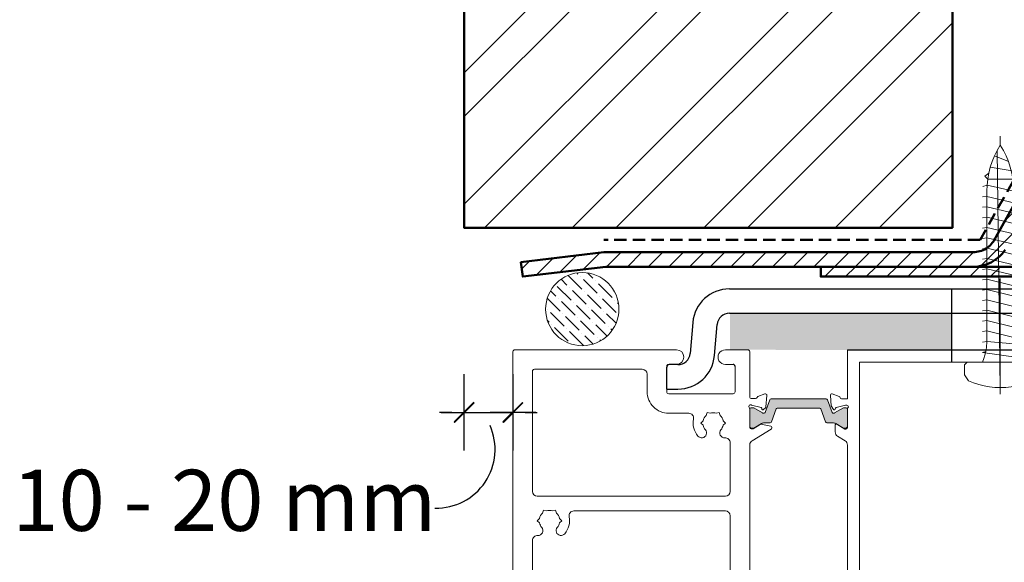
# Model space of a CAD drawing. Units: millimetres. Extents: x -6448 to 6140, y -1332 to 3751.
# Drawn here: x -6019 to -5817, y 2458 to 2569 of the extents above; entities that cross this region are included whole.
import ezdxf

# ---------------------------------------------------------------- set-up
doc = ezdxf.new("R2010")
doc.units = ezdxf.units.MM
doc.linetypes.add('HIDDEN', pattern=[1.905, 1.27, -0.635])
doc.layers.add('A-Bracket', color=7, linetype='Continuous')
for name, color, linetype, lineweight in [('A-Door', 7, 'Continuous', 5), ('A-Flashing', 3, 'HIDDEN', 50), ('A-Hatch', 250, 'Continuous', 5), ('A-Text', 7, 'Continuous', 18), ('A-Wall', 1, 'Continuous', 50)]:
    doc.layers.add(name, color=color, linetype=linetype, lineweight=lineweight)
doc.styles.add('ARIAL', font='arial.ttf')
doc.styles.add('text', font='arial.ttf', dxfattribs={"height": 12.5})
doc.dimstyles.new('Scale0005-2 mm DOT', dxfattribs={"dimscale": 5, "dimtxt": 2.5, "dimasz": 0.5, "dimexe": 5, "dimexo": 100, "dimgap": 1, "dimtad": 1, "dimdec": 0, "dimtxsty": 'ARIAL', "dimblk": 'tick', "dimblk1": 'tick', "dimblk2": 'tick', "dimcen": 2, "dimse1": 1, "dimse2": 1, "dimclrd": 250, "dimclre": 5, "dimclrt": 256, "dimaunit": 1, "dimazin": 0, "dimtfac": 1, "dimtdec": 0, "dimtix": 1, "dimtmove": 2, "dimatfit": 3, "dimldrblk": 'DOT', "dimfxl": 1, "dimlwd": -1, "dimarcsym": 0})
pattern_1 = [(45, (0, 0), (-2.1213203, 2.1213203), [])]

# ---------------------------------------------------------------- blocks, each defined once
blk = doc.blocks.new('screw-1')
for p, q in [((0, 49.65), (0, 51.51)), ((-0.63, 48.58), (-1.18, 47.47)), ((-0.63, 48.58), (0, 49.65)), ((0, 0), (-0.63, 48.58)), ((0.63, 48.58), (0, 49.65)), ((1.18, 47.47), (0.63, 48.58)), ((-1.18, 47.47), (-1.66, 46.32)), ((1.66, 46.32), (-1.18, 47.47)), ((1.66, 46.32), (1.18, 47.47)), ((-2.05, 45.14), (-2.35, 43.93)), ((-1.66, 46.32), (-2.05, 45.14)), ((2.87, 44.35), (-2.05, 45.14)), ((2.05, 45.14), (1.66, 46.32)), ((2.35, 43.93), (2.05, 45.14)), ((-3.17, 43.29), (-2.35, 43.93)), ((-2.57, 42.7), (-3.17, 43.29)), ((-2.57, 42.7), (-2.7, 41.47)), ((-2.35, 43.93), (-2.57, 42.7)), ((2.57, 42.7), (-2.57, 42.7)), ((2.57, 42.7), (2.35, 43.93)), ((2.7, 41.47), (2.57, 42.7)), ((3.4, 42.23), (2.57, 42.7)), ((-2.7, 41.47), (-3.55, 41.17)), ((-2.7, 41.47), (-2.75, 40.22)), ((2.75, 40.22), (-2.7, 41.47)), ((2.75, 40.22), (2.7, 41.47)), ((-3.66, 39.04), (-2.75, 39.17)), ((-2.75, 39.17), (-2.75, 40.22)), ((-2.75, 39.17), (2.75, 37.85)), ((-2.75, 37.05), (-2.75, 39.17)), ((3.64, 40.1), (2.75, 40.22)), ((2.75, 37.85), (2.75, 40.22)), ((-3.66, 36.92), (-2.75, 37.05)), ((-2.75, 37.05), (2.75, 35.73)), ((-2.75, 34.93), (-2.75, 37.05)), ((2.75, 37.85), (3.66, 37.98)), ((2.75, 35.73), (2.75, 37.85)), ((-3.66, 34.8), (-2.75, 34.93)), ((-2.75, 34.93), (2.75, 33.61)), ((-2.75, 32.81), (-2.75, 34.93)), ((2.75, 35.73), (3.66, 35.86)), ((2.75, 33.61), (2.75, 35.73)), ((-3.66, 32.68), (-2.75, 32.81)), ((-2.75, 32.81), (2.75, 31.48)), ((-2.75, 30.69), (-2.75, 32.81)), ((2.75, 33.61), (3.66, 33.74)), ((2.75, 31.48), (2.75, 33.61)), ((-3.66, 30.55), (-2.75, 30.69)), ((-2.75, 30.69), (2.75, 29.36)), ((-2.75, 28.56), (-2.75, 30.69)), ((2.75, 31.48), (3.66, 31.62)), ((2.75, 29.36), (2.75, 31.48)), ((-3.66, 28.43), (-2.75, 28.56)), ((-2.75, 28.56), (2.75, 27.24)), ((-2.75, 26.44), (-2.75, 28.56)), ((2.75, 29.36), (3.66, 29.49)), ((2.75, 27.24), (2.75, 29.36)), ((-3.66, 26.31), (-2.75, 26.44)), ((-2.75, 26.44), (2.75, 25.12)), ((-2.75, 24.32), (-2.75, 26.44)), ((2.75, 27.24), (3.66, 27.37)), ((2.75, 25.12), (2.75, 27.24)), ((-3.66, 24.19), (-2.75, 24.32)), ((-2.75, 24.32), (2.75, 23)), ((-2.75, 22.2), (-2.75, 24.32)), ((2.75, 25.12), (3.66, 25.25)), ((2.75, 23), (2.75, 25.12)), ((-3.66, 22.07), (-2.75, 22.2)), ((-2.75, 22.2), (2.75, 20.87)), ((-2.75, 20.08), (-2.75, 22.2)), ((0, 20.23), (0, 22.31)), ((2.75, 23), (3.66, 23.13)), ((2.75, 20.87), (2.75, 23)), ((0, 15.23), (0, 20.23)), ((2.75, 20.87), (3.66, 21)), ((2.75, 18.75), (2.75, 20.87)), ((-3.66, 19.94), (-2.75, 20.08)), ((-2.75, 20.08), (2.75, 18.75)), ((-2.75, 17.95), (-2.75, 20.08)), ((2.75, 18.75), (3.66, 18.88)), ((2.75, 16.63), (2.75, 18.75)), ((-3.66, 17.82), (-2.75, 17.95)), ((-2.75, 17.95), (2.75, 16.63)), ((-2.75, 15.83), (-2.75, 17.95)), ((2.75, 16.63), (3.66, 16.76)), ((2.75, 14.51), (2.75, 16.63)), ((-3.66, 15.7), (-2.75, 15.83)), ((-2.75, 15.83), (2.75, 14.51)), ((-2.75, 13.71), (-2.75, 15.83)), ((0, 7.7), (0, 15.23)), ((2.75, 14.51), (3.66, 14.64)), ((2.75, 12.38), (2.75, 14.51)), ((-3.66, 13.58), (-2.75, 13.71)), ((-2.75, 13.71), (2.75, 12.38)), ((-2.75, 11.59), (-2.75, 13.71)), ((2.75, 12.38), (3.66, 12.52)), ((2.75, 10.26), (2.75, 12.38)), ((-3.66, 11.46), (-2.75, 11.59)), ((-2.75, 9.46), (-2.75, 11.59)), ((-2.75, 11.59), (2.75, 10.26)), ((2.75, 10.26), (3.66, 10.39)), ((2.75, 10.26), (2.77, 8.95)), ((-3.66, 9.33), (-2.75, 9.46)), ((-2.98, 7.42), (-2.85, 8.18)), ((-2.85, 8.18), (-2.75, 9.46)), ((-2.75, 9.46), (2.77, 8.95)), ((2.77, 8.95), (2.85, 8.18)), ((2.77, 8.95), (3.66, 8.27)), ((3.66, 8.27), (2.85, 8.18)), ((2.85, 8.18), (2.98, 7.42)), ((-2.98, 7.42), (-3.66, 7.21)), ((-3.66, 7.21), (3.66, 6.15)), ((-3.38, 5.93), (-3.15, 6.66)), ((-3.15, 6.66), (-2.98, 7.42)), ((0, 2.48), (0, 7.7)), ((2.98, 7.42), (3.15, 6.66)), ((3.15, 6.66), (3.66, 6.15)), ((3.66, 6.15), (3.66, 5.2)), ((-6.78, 5.2), (-7.32, 4.66)), ((-7.32, 2.6), (-7.32, 4.66)), ((-3.66, 5.2), (-6.78, 5.2)), ((-3.66, 5.2), (-3.38, 5.93)), ((3.66, 5.2), (-3.66, 5.2)), ((6.78, 5.2), (3.66, 5.2)), ((7.32, 4.66), (6.78, 5.2)), ((7.32, 2.6), (7.32, 4.66)), ((-7.32, 2.6), (-6.51, 1.36)), ((6.51, 1.36), (7.32, 2.6)), ((-6.51, 1.36), (-5.47, 0.95)), ((-5.47, 0.95), (-4.41, 0.61)), ((-4.41, 0.61), (-3.32, 0.34)), ((-3.32, 0.34), (-2.23, 0.15)), ((-2.23, 0.15), (-1.12, 0.04)), ((-1.12, 0.04), (0, 0)), ((0, 0), (1.12, 0.04)), ((0, -1.38), (0, 0)), ((1.12, 0.04), (2.23, 0.15)), ((2.23, 0.15), (3.32, 0.34)), ((3.32, 0.34), (4.41, 0.61)), ((4.41, 0.61), (5.47, 0.95)), ((5.47, 0.95), (6.51, 1.36))]:
    blk.add_line(p, q)
blk = doc.blocks.new('ASSY_head-bracket')
h = blk.add_hatch(color=250)
h.dxf.hatch_style = 1
h.paths.add_polyline_path([(-80.53, 5.93), (-35.05, 5.93), (-35.05, -1.57), (-56.35, -1.57), (-76.75, -1.54), (-80.53, -1.54)])
h.paths.add_polyline_path([(-15.05, 5.93), (6.95, 5.93), (6.95, -1.57), (-15.05, -1.57)])
h.paths.add_polyline_path([(26.95, 5.93), (36.45, 5.93), (36.45, -1.57), (26.95, -1.57)])
for p, q in [((-25.2, -6.82), (-25.2, 13)), ((16.8, -6.82), (16.8, 13)), ((-80.68, 10.93), (36.3, 10.93)), ((-35.2, 10.93), (-35.2, -4.07)), ((-15.2, 10.93), (-15.2, -4.07)), ((6.8, 10.93), (6.8, -4.07)), ((26.8, 10.93), (26.8, -4.07)), ((36.3, 5.93), (36.3, 10.93)), ((-88.15, 4.08), (-88.71, -2.29)), ((-80.68, 5.93), (36.3, 5.93)), ((-80.68, 5.93), (36.3, 5.93)), ((-83.73, -2.73), (-83.17, 3.65)), ((-93.5, -9.57), (-93.5, -5.07)), ((-91.2, -4.57), (-93, -4.57)), ((-93.5, -9.57), (-91.2, -9.57))]:
    blk.add_line(p, q)
for centre, radius, start, end in [((-80.68, 3.43), 7.5, 90.0001, 175), ((-80.68, 3.43), 2.5, 89.9997, 175), ((-80.68, 3.43), 2.5, 89.9997, 175), ((-91.2, -2.07), 2.5, 270.0002, 354.9998), ((-91.2, -2.07), 7.5, 270, 355), ((-93, -5.07), 0.5, 89.9971, 180.0029)]:
    blk.add_arc(centre, radius, start, end)
blk = doc.blocks.new('ASSY_0315-205-head')
at = {"layer": 'A-Hatch'}
h = blk.add_hatch(color=256, dxfattribs=at)
h.dxf.hatch_style = 1
edge = h.paths.add_edge_path()
edge.add_line((-59.65, -14.41), (-60.58, -11.84))
edge.add_arc((-60.86, -11.95), 0.3, 19.8994, 90.0003)
edge.add_line((-60.86, -11.65), (-72.14, -11.65))
edge.add_arc((-72.14, -11.95), 0.3, 89.9997, 160.1006)
edge.add_line((-72.42, -11.84), (-73.35, -14.41))
edge.add_arc((-73.54, -14.35), 0.2, 269.9998, 340.0988, ccw=False)
edge.add_line((-73.54, -14.55), (-73.78, -14.55))
edge.add_arc((-73.78, -14.35), 0.2, 239.9929, 270.0093, ccw=False)
edge.add_line((-73.88, -14.52), (-75.69, -13.47))
edge.add_arc((-75.79, -13.65), 0.2, 60.0086, 89.9947)
edge.add_line((-75.79, -13.45), (-76.1, -13.45))
edge.add_arc((-76.1, -13.85), 0.4, 89.9989, 180.0011)
edge.add_line((-76.5, -13.85), (-76.5, -17.25))
edge.add_arc((-76.1, -17.25), 0.4, 179.9989, 270.0011)
edge.add_line((-76.1, -17.65), (-75.79, -17.65))
edge.add_arc((-75.79, -17.45), 0.2, 269.9896, 300.0071)
edge.add_line((-75.69, -17.62), (-74.11, -16.71))
edge.add_arc((-73.51, -17.75), 1.2, 89.9999, 119.9998, ccw=False)
edge.add_line((-73.51, -16.55), (-72.31, -16.55))
edge.add_arc((-72.31, -16.25), 0.3, 269.9997, 340.1006)
edge.add_line((-72.03, -16.35), (-71.07, -13.68))
edge.add_arc((-70.88, -13.75), 0.2, 89.9998, 160.0988, ccw=False)
edge.add_line((-70.88, -13.55), (-62.12, -13.55))
edge.add_arc((-62.12, -13.75), 0.2, 19.9012, 90.0002, ccw=False)
edge.add_line((-61.93, -13.68), (-60.97, -16.35))
edge.add_arc((-60.69, -16.25), 0.3, 199.8994, 270.0003)
edge.add_line((-60.69, -16.55), (-59.49, -16.55))
edge.add_arc((-59.49, -17.75), 1.2, 60.0002, 90.0001, ccw=False)
edge.add_line((-58.89, -16.71), (-57.31, -17.62))
edge.add_arc((-57.21, -17.45), 0.2, 239.9929, 270.0104)
edge.add_line((-57.21, -17.65), (-56.9, -17.65))
edge.add_arc((-56.9, -17.25), 0.4, 269.9989, 360.0011)
edge.add_line((-56.5, -17.25), (-56.5, -13.85))
edge.add_arc((-56.9, -13.85), 0.4, 359.9989, 450.0011)
edge.add_line((-56.9, -13.45), (-57.21, -13.45))
edge.add_arc((-57.21, -13.65), 0.2, 90.0053, 119.9914)
edge.add_line((-57.31, -13.47), (-59.12, -14.52))
edge.add_arc((-59.22, -14.35), 0.2, 269.9896, 300.0071, ccw=False)
edge.add_line((-59.22, -14.55), (-59.46, -14.55))
edge.add_arc((-59.46, -14.35), 0.2, 199.9012, 270.0002, ccw=False)
for p, q in [((-125, -1.94), (-125, -96.14)), ((-91.5, -1.54), (-124.6, -1.54)), ((-76.9, -1.54), (-81.5, -1.54)), ((-76.5, -11.31), (-76.5, -1.94)), ((-56.5, -1.57), (-56.5, -11.57)), ((56.5, -1.57), (-56.5, -1.57)), ((-121, -5.94), (-121, -30.54)), ((-98.5, -5.54), (-120.6, -5.54)), ((-93.5, -10.14), (-93.5, -4.94)), ((-93.1, -4.54), (-91.5, -4.54)), ((-81.5, -4.54), (-79.9, -4.54)), ((-79.5, -4.94), (-79.5, -10.14)), ((-54, -4.07), (54, -4.07)), ((-54, -77.57), (-54, -4.07)), ((-97.5, -10.14), (-97.5, -6.54)), ((-79.9, -10.54), (-93.1, -10.54)), ((-76.21, -11.54), (-75.31, -11.54)), ((-74.82, -11.08), (-73.41, -10.56)), ((-72.42, -11.8), (-73.35, -14.37)), ((-73.01, -10.87), (-73.21, -13.22)), ((-60.86, -11.6), (-72.14, -11.6)), ((-59.65, -14.37), (-60.58, -11.8)), ((-60, -10.89), (-59.81, -13.01)), ((-58.2, -11.09), (-59.6, -10.58)), ((-56.5, -11.57), (-57.72, -11.57)), ((-76.5, -17.51), (-76.5, -13.59)), ((-76.5, -13.8), (-76.5, -17.2)), ((-76.25, -12.84), (-76.41, -12.84)), ((-74.18, -13.39), (-76.17, -12.85)), ((-75.79, -13.4), (-76.1, -13.4)), ((-73.88, -14.47), (-75.69, -13.42)), ((-74, -13.7), (-74.04, -13.52)), ((-73.3, -13.41), (-73.68, -13.79)), ((-72.03, -16.3), (-71.07, -13.63)), ((-70.88, -13.5), (-62.12, -13.5)), ((-61.93, -13.63), (-60.97, -16.3)), ((-59.81, -13.01), (-59.37, -13.77)), ((-57.31, -13.42), (-59.12, -14.47)), ((-59.01, -13.72), (-58.95, -13.52)), ((-58.81, -13.38), (-56.92, -12.87)), ((-56.9, -13.4), (-57.21, -13.4)), ((-56.92, -12.87), (-56.6, -12.87)), ((-56.5, -13.62), (-56.5, -17.47)), ((-56.5, -17.2), (-56.5, -13.8)), ((-89, -14.54), (-93.1, -14.54)), ((-86.5, -16.54), (-86.05, -16.09)), ((-85.42, -14.99), (-85.25, -14.38)), ((-84.64, -14.54), (-85.25, -14.38)), ((-83.36, -14.54), (-82.75, -14.38)), ((-82.75, -14.38), (-82.58, -14.99)), ((-81.95, -16.09), (-81.5, -16.54)), ((-73.54, -14.5), (-73.78, -14.5)), ((-59.22, -14.5), (-59.46, -14.5)), ((-86.05, -16.99), (-86.5, -16.54)), ((-81.5, -16.54), (-81.95, -16.99)), ((-76.21, -17.74), (-75.99, -17.74)), ((-76.1, -17.6), (-75.79, -17.6)), ((-72.1, -17.79), (-76.03, -20.19)), ((-75.83, -17.7), (-74.37, -16.81)), ((-75.69, -17.57), (-74.11, -16.66)), ((-74.23, -16.78), (-72.17, -17.2)), ((-73.51, -16.5), (-72.31, -16.5)), ((-72.01, -17.4), (-72.01, -17.62)), ((-60.69, -16.5), (-59.49, -16.5)), ((-59, -16.94), (-59, -18.37)), ((-58.89, -16.66), (-57.31, -17.57)), ((-57.06, -17.77), (-58.7, -16.77)), ((-57.21, -17.6), (-56.9, -17.6)), ((-56.8, -17.77), (-57.06, -17.77)), ((-58.53, -19.23), (-56.99, -20.16)), ((-80.5, -30.54), (-80.5, -20.56)), ((-76.5, -77.16), (-76.5, -20.93)), ((-56.52, -21.07), (-56.5, -21.07)), ((-56.5, -21.07), (-56.5, -77.07)), ((-120, -31.54), (-81.5, -31.54)), ((-120, -36.54), (-119.55, -36.09)), ((-118.92, -34.99), (-118.75, -34.38)), ((-118.14, -34.54), (-118.75, -34.38)), ((-116.86, -34.54), (-116.25, -34.38)), ((-116.25, -34.38), (-116.08, -34.99)), ((-115.45, -36.09), (-115, -36.54)), ((-112.5, -34.54), (-81.5, -34.54)), ((-80.5, -35.54), (-80.5, -84.33)), ((-119.55, -36.99), (-120, -36.54)), ((-115, -36.54), (-115.45, -36.99)), ((-121, -96.14), (-121, -40.56))]:
    blk.add_line(p, q)
for centre, radius, start, end in [((-124.6, -1.94), 0.4, 89.998, 180.001), ((-91.5, -3.04), 1.5, 270, 90), ((-81.5, -3.04), 1.5, 89.9997, 270.0003), ((-76.9, -1.94), 0.4, 359.9999, 90.0011), ((-120.6, -5.94), 0.4, 89.998, 180.0031), ((-98.5, -6.54), 1, 0.0007, 89.9993), ((-93.1, -4.94), 0.4, 89.998, 180.0031), ((-93.1, -10.14), 4.4, 179.9999, 270.0001), ((-93.1, -10.14), 0.4, 179.999, 270.002), ((-79.9, -10.14), 0.4, 269.9989, 0.0001), ((-76.21, -11.24), 0.3, 191.6481, 270.0029), ((-75.31, -11.24), 0.3, 269.9975, 349.098), ((-74.72, -11.36), 0.3, 109.9981, 169.0969), ((-73.31, -10.84), 0.3, 355.0004, 110.0005), ((-72.14, -11.9), 0.3, 89.9997, 160.1006), ((-60.86, -11.9), 0.3, 19.8994, 90.0003), ((-59.7, -10.86), 0.3, 69.9995, 184.9996), ((-58.3, -11.37), 0.3, 357.2535, 70.5317), ((-57.72, -11.27), 0.3, 202.4091, 269.9986), ((-76.4, -13.14), 0.3, 109.4704, 228.19), ((-76.8, -13.59), 0.3, 0.0018, 48.1886), ((-76.41, -13.14), 0.3, 89.9956, 108.2311), ((-76.1, -13.8), 0.4, 90.0025, 179.9985), ((-76.25, -13.14), 0.3, 74.9906, 90.0096), ((-75.79, -13.6), 0.2, 60.0012, 89.9862), ((-74.23, -13.57), 0.192, 14.9998, 74.9971), ((-73.81, -13.65), 0.192, 194.9981, 315.0014), ((-73.51, -13.2), 0.3, 314.9964, 355.0016), ((-70.88, -13.7), 0.2, 89.9986, 160.1062), ((-62.12, -13.7), 0.2, 19.8938, 90.0014), ((-59.2, -13.67), 0.2, 210.0004, 344.9993), ((-58.76, -13.57), 0.2, 105.0002, 165.0013), ((-57.21, -13.6), 0.2, 90.0138, 119.9988), ((-56.9, -13.8), 0.4, 0.0015, 89.9975), ((-56.6, -13.17), 0.3, 311.8104, 89.9995), ((-56.2, -13.62), 0.3, 131.8109, 179.9995), ((-89, -15.54), 1, 348.6921, 90.0004), ((-84, -16.54), 4.1, 168.6922, 220.7062), ((-84, -16.54), 2.1, 132.3735, 167.6269), ((-84, -16.54), 2.1, 72.3747, 107.6253), ((-84, -16.54), 2.1, 12.3731, 47.6265), ((-73.78, -14.3), 0.2, 239.9929, 270.0093), ((-73.54, -14.3), 0.2, 269.9998, 340.0988), ((-59.46, -14.3), 0.2, 199.9012, 270.0002), ((-59.22, -14.3), 0.2, 269.9896, 300.0071), ((-86.35, -18.57), 1, 220.7059, 40.7063), ((-84, -16.54), 2.1, 192.3746, 220.7057), ((-81.65, -18.57), 1, 139.2937, 274.3014), ((-84, -16.54), 2.1, 319.2943, 347.6254), ((-76.1, -17.2), 0.4, 180.0015, 269.9975), ((-76.21, -17.44), 0.3, 191.6481, 270.0029), ((-75.99, -17.44), 0.3, 269.9989, 301.3971), ((-75.79, -17.4), 0.2, 270.0138, 299.9988), ((-74.27, -16.98), 0.2, 78.4448, 121.4107), ((-73.51, -17.7), 1.2, 89.9999, 119.9998), ((-72.31, -16.2), 0.3, 269.9997, 340.1006), ((-72.21, -17.4), 0.2, 359.9968, 78.4585), ((-72.21, -17.62), 0.2, 301.4035, 359.9993), ((-60.69, -16.2), 0.3, 199.8994, 270.0003), ((-59.49, -17.7), 1.2, 60.0002, 90.0001), ((-58.8, -16.94), 0.2, 58.5974, 180.0016), ((-57.21, -17.4), 0.2, 240.0012, 269.9862), ((-56.9, -17.2), 0.4, 270.0025, 359.9985), ((-56.8, -17.47), 0.3, 270.0016, 359.9995), ((-81.5, -20.56), 1, 0.0009, 94.3004), ((-58, -18.37), 1, 179.9991, 238.6016), ((-57.51, -21.02), 1, 356.7172, 58.5996), ((-75.51, -21.04), 1, 121.3986, 173.6277), ((-120, -30.54), 1, 179.9999, 269.9996), ((-81.5, -30.54), 1, 270.0005, 359.9997), ((-117.5, -36.54), 2.1, 132.3739, 167.6264), ((-117.5, -36.54), 2.1, 72.372, 107.628), ((-117.5, -36.54), 2.1, 12.3745, 47.6258), ((-117.5, -36.54), 4.1, 319.2938, 11.3078), ((-112.5, -35.54), 1, 90.0008, 191.3074), ((-81.5, -35.54), 1, 0.0003, 89.9995), ((-119.85, -38.57), 1, 265.6995, 40.7055), ((-117.5, -36.54), 2.1, 192.3722, 220.7073), ((-115.15, -38.57), 1, 139.2935, 319.2941), ((-117.5, -36.54), 2.1, 319.2941, 347.6263), ((-120, -40.56), 1, 85.6977, 180.0004)]:
    blk.add_arc(centre, radius, start, end)
at = {"layer": 'A-Bracket'}
blk.add_line((-56.5, -1.57), (38.8, -1.57), dxfattribs=at)
blk.add_arc((-79.9, -4.94), 0.4, 359.9978, 90.0011, dxfattribs=at)
blk = doc.blocks.new('tick')
h = blk.add_hatch(color=256)
h.paths.add_polyline_path([(0.818, 0.782), (0.782, 0.818), (0, 0.035), (0, 0), (0.035, 0)])
h.paths.add_polyline_path([(0, -0.035), (0, 0), (-0.035, 0), (-0.818, -0.782), (-0.782, -0.818)])
for p, q in [((0, -3.125), (0, 3.125)), ((-0.818, -0.782), (0.782, 0.818)), ((-1.875, 0), (1.875, 0)), ((-0.782, -0.818), (0.818, 0.782))]:
    blk.add_line(p, q)
for points in [[(0.818, 0.782), (0.782, 0.818)], [(-0.818, -0.782), (-0.782, -0.818)]]:
    blk.add_lwpolyline(points)
blk = doc.blocks.new('*D36')
at = {"color": 250}
for p, q in [((-5930.6, 2488.68), (-5933.1, 2488.68)), ((-5928.1, 2488.68), (-5918.1, 2488.68)), ((-5915.6, 2488.68), (-5913.1, 2488.68))]:
    blk.add_line(p, q, dxfattribs=at)
at = {"layer": 'Defpoints', "color": 0}
for p in [(-5928.1, 2526.49), (-5918.1, 2488.9), (-5918.1, 2488.68)]:
    blk.add_point(p, dxfattribs=at)
at = {"color": 250, "xscale": 2.5, "yscale": 2.5, "zscale": 2.5}
blk.add_blockref('tick', (-5928.1, 2488.68), dxfattribs=at)
at = {"color": 250, "xscale": 2.5, "yscale": 2.5, "zscale": 2.5, "rotation": 180}
blk.add_blockref('tick', (-5918.1, 2488.68), dxfattribs=at)
blk = doc.blocks.new('_Dot')
at = {"color": 0, "linetype": 'ByBlock', "lineweight": -2}
blk.add_line((-0.5, 0), (-1, 0), dxfattribs=at)
at = {"color": 0, "linetype": 'ByBlock', "const_width": 0.5}
blk.add_lwpolyline([(-0.25, 0, 1), (0.25, 0, 1)], format="xyb", close=True, dxfattribs=at)

msp = doc.modelspace()

# ---------------------------------------------------------------- hatches: boundary and pattern name
at = {"layer": 'A-Hatch'}
h = msp.add_hatch(dxfattribs=at)
h.set_pattern_fill('ANSI32', color=256, scale=2)
h.paths.add_polyline_path([(-5828.1, 2741.49), (-5924.1, 2741.49), (-5928.1, 2741.49), (-5928.1, 2676.49), (-5924.1, 2676.49), (-5828.1, 2676.49)])
h.paths.add_polyline_path([(-5828.1, 2666.49), (-5924.1, 2666.49), (-5928.1, 2666.49), (-5928.1, 2601.49), (-5924.1, 2601.49), (-5828.1, 2601.49)])
h.paths.add_polyline_path([(-5828.1, 2591.49), (-5924.1, 2591.49), (-5928.1, 2591.49), (-5928.1, 2526.49), (-5828.1, 2526.49)])
h.paths.add_polyline_path([(-5828.1, 2810.85), (-5928.1, 2810.85), (-5928.1, 2751.49), (-5924.1, 2751.49), (-5828.1, 2751.49)])
h = msp.add_hatch(dxfattribs=at)
h.set_pattern_fill('_USER', color=252, scale=3, angle=45, pattern_type=0)
h.set_pattern_definition(pattern_1)
edge = h.paths.add_edge_path()
edge.add_line((-5684.29, 2672), (-5684.29, 2675))
edge.add_line((-5684.29, 2675), (-5730.55, 2675))
edge.add_line((-5730.55, 2675), (-5731.1, 2674.98))
edge.add_line((-5731.1, 2674.98), (-5731.65, 2674.92))
edge.add_line((-5731.65, 2674.92), (-5732.2, 2674.83))
edge.add_line((-5732.2, 2674.83), (-5732.73, 2674.69))
edge.add_line((-5732.73, 2674.69), (-5733.26, 2674.53))
edge.add_line((-5733.26, 2674.53), (-5733.77, 2674.32))
edge.add_line((-5733.77, 2674.32), (-5734.27, 2674.08))
edge.add_line((-5734.27, 2674.08), (-5734.75, 2673.8))
edge.add_line((-5734.75, 2673.8), (-5735.21, 2673.5))
edge.add_line((-5735.21, 2673.5), (-5735.65, 2673.16))
edge.add_line((-5735.65, 2673.16), (-5736.06, 2672.79))
edge.add_line((-5736.06, 2672.79), (-5736.45, 2672.4))
edge.add_line((-5736.45, 2672.4), (-5736.81, 2671.98))
edge.add_line((-5736.81, 2671.98), (-5737.14, 2671.53))
edge.add_line((-5737.14, 2671.53), (-5737.44, 2671.07))
edge.add_line((-5737.44, 2671.07), (-5737.7, 2670.58))
edge.add_line((-5737.7, 2670.58), (-5737.93, 2670.08))
edge.add_line((-5737.93, 2670.08), (-5819.23, 2524.57))
edge.add_line((-5819.23, 2524.57), (-5819.37, 2524.26))
edge.add_line((-5819.37, 2524.26), (-5819.54, 2523.95))
edge.add_line((-5819.54, 2523.95), (-5819.72, 2523.66))
edge.add_line((-5819.72, 2523.66), (-5819.93, 2523.38))
edge.add_line((-5819.93, 2523.38), (-5820.15, 2523.12))
edge.add_line((-5820.15, 2523.12), (-5820.4, 2522.87))
edge.add_line((-5820.4, 2522.87), (-5820.66, 2522.64))
edge.add_line((-5820.66, 2522.64), (-5820.93, 2522.43))
edge.add_line((-5820.93, 2522.43), (-5821.22, 2522.24))
edge.add_line((-5821.22, 2522.24), (-5821.52, 2522.07))
edge.add_line((-5821.52, 2522.07), (-5821.83, 2521.92))
edge.add_line((-5821.83, 2521.92), (-5822.15, 2521.79))
edge.add_line((-5822.15, 2521.79), (-5822.48, 2521.68))
edge.add_line((-5822.48, 2521.68), (-5822.81, 2521.6))
edge.add_line((-5822.81, 2521.6), (-5823.15, 2521.54))
edge.add_line((-5823.15, 2521.54), (-5823.5, 2521.51))
edge.add_line((-5823.5, 2521.51), (-5823.84, 2521.49))
edge.add_line((-5823.84, 2521.49), (-5899.47, 2521.49))
edge.add_line((-5899.47, 2521.49), (-5916.45, 2519.44))
edge.add_line((-5916.45, 2519.44), (-5916.1, 2516.49))
edge.add_line((-5916.1, 2516.49), (-5899.1, 2518.49))
edge.add_line((-5899.1, 2518.49), (-5865.07, 2518.49))
edge.add_line((-5865.07, 2518.49), (-5855.07, 2518.5))
edge.add_line((-5855.07, 2518.5), (-5823.91, 2518.49))
edge.add_line((-5823.91, 2518.49), (-5823.36, 2518.51))
edge.add_line((-5823.36, 2518.51), (-5822.81, 2518.57))
edge.add_line((-5822.81, 2518.57), (-5822.26, 2518.67))
edge.add_line((-5822.26, 2518.67), (-5821.73, 2518.8))
edge.add_line((-5821.73, 2518.8), (-5821.2, 2518.97))
edge.add_line((-5821.2, 2518.97), (-5820.69, 2519.17))
edge.add_line((-5820.69, 2519.17), (-5820.19, 2519.41))
edge.add_line((-5820.19, 2519.41), (-5819.71, 2519.69))
edge.add_line((-5819.71, 2519.69), (-5819.25, 2520))
edge.add_line((-5819.25, 2520), (-5818.81, 2520.33))
edge.add_line((-5818.81, 2520.33), (-5818.4, 2520.7))
edge.add_line((-5818.4, 2520.7), (-5818.01, 2521.1))
edge.add_line((-5818.01, 2521.1), (-5817.65, 2521.52))
edge.add_line((-5817.65, 2521.52), (-5817.32, 2521.96))
edge.add_line((-5817.32, 2521.96), (-5817.02, 2522.43))
edge.add_line((-5817.02, 2522.43), (-5816.76, 2522.91))
edge.add_line((-5816.76, 2522.91), (-5816.53, 2523.42))
edge.add_line((-5816.53, 2523.42), (-5735.23, 2668.92))
edge.add_line((-5735.23, 2668.92), (-5735.09, 2669.24))
edge.add_line((-5735.09, 2669.24), (-5734.92, 2669.54))
edge.add_line((-5734.92, 2669.54), (-5734.74, 2669.83))
edge.add_line((-5734.74, 2669.83), (-5734.53, 2670.11))
edge.add_line((-5734.53, 2670.11), (-5734.31, 2670.37))
edge.add_line((-5734.31, 2670.37), (-5734.06, 2670.62))
edge.add_line((-5734.06, 2670.62), (-5733.81, 2670.85))
edge.add_line((-5733.81, 2670.85), (-5733.53, 2671.06))
edge.add_line((-5733.53, 2671.06), (-5733.24, 2671.25))
edge.add_line((-5733.24, 2671.25), (-5732.94, 2671.42))
edge.add_line((-5732.94, 2671.42), (-5732.63, 2671.57))
edge.add_line((-5732.63, 2671.57), (-5732.31, 2671.7))
edge.add_line((-5732.31, 2671.7), (-5731.98, 2671.81))
edge.add_line((-5731.98, 2671.81), (-5731.65, 2671.89))
edge.add_line((-5731.65, 2671.89), (-5731.31, 2671.95))
edge.add_line((-5731.31, 2671.95), (-5730.96, 2671.99))
edge.add_line((-5730.96, 2671.99), (-5730.62, 2672))
edge.add_line((-5730.62, 2672), (-5728.63, 2671.99))
edge.add_line((-5728.63, 2671.99), (-5684.29, 2671.99))
h = msp.add_hatch(dxfattribs=at)
h.set_pattern_fill('_USER', color=252, scale=3, angle=45, pattern_type=0)
h.set_pattern_definition(pattern_1)
h.paths.add_polyline_path([(-5703.07, 2518.5), (-5855.07, 2518.51), (-5855.07, 2516.5), (-5703.07, 2516.5)])
h = msp.add_hatch(dxfattribs=at)
h.set_pattern_fill('ANSI36', color=256, scale=0.5, angle=-90)
edge = h.paths.add_edge_path()
edge.add_arc((-5903.9, 2509.83), 7.5, 0, 360)

# ---------------------------------------------------------------- linework, layer by layer
msp.add_lwpolyline([(-5934.07, 2469.08, 0.551363), (-5922.79, 2485.97, 3.304021)], format="xyb")
at = {"layer": 'A-Flashing', "ltscale": 2}
msp.add_lwpolyline([(-5728.1, 2675.75), (-5737.62, 2675.75), (-5822.42, 2523.99), (-5899.47, 2523.99)], dxfattribs=at)
at = {"layer": 'A-Hatch'}
msp.add_circle((-5903.9, 2509.83), 7.5, dxfattribs=at)
at = {"layer": 'A-Wall'}
for points in [[(-5737.93, 2670.08), (-5819.23, 2524.57), (-5819.37, 2524.26), (-5819.54, 2523.95), (-5819.72, 2523.66), (-5819.93, 2523.38), (-5820.15, 2523.12), (-5820.4, 2522.87), (-5820.66, 2522.64), (-5820.93, 2522.43), (-5821.22, 2522.24), (-5821.52, 2522.07), (-5821.83, 2521.92), (-5822.15, 2521.79), (-5822.48, 2521.68), (-5822.81, 2521.6), (-5823.15, 2521.54), (-5823.5, 2521.51), (-5823.84, 2521.49), (-5899.47, 2521.49), (-5916.45, 2519.44), (-5916.1, 2516.49), (-5899.1, 2518.49), (-5865.07, 2518.49), (-5855.07, 2518.5), (-5823.91, 2518.49), (-5823.36, 2518.51), (-5822.81, 2518.57), (-5822.26, 2518.67), (-5821.73, 2518.8), (-5821.2, 2518.97), (-5820.69, 2519.17), (-5820.19, 2519.41), (-5819.71, 2519.69), (-5819.25, 2520), (-5818.81, 2520.33), (-5818.4, 2520.7), (-5818.01, 2521.1), (-5817.65, 2521.52), (-5817.32, 2521.96)], [(-5703.07, 2518.5), (-5855.07, 2518.51), (-5855.07, 2516.5), (-5703.07, 2516.5), (-5703.07, 2518.5)]]:
    msp.add_lwpolyline(points, dxfattribs=at)
msp.add_lwpolyline([(-5924.1, 2591.49), (-5928.1, 2591.49), (-5928.1, 2526.49), (-5828.1, 2526.49), (-5828.1, 2591.49)], close=True, dxfattribs=at)

# ---------------------------------------------------------------- block references
at = {"layer": 'A-Bracket'}
msp.add_blockref('ASSY_head-bracket', (-5793.1, 2503.04), dxfattribs=at)
at = {"layer": 'A-Door'}
msp.add_blockref('ASSY_0315-205-head', (-5793.1, 2503.04), dxfattribs=at)
at = {"layer": 'A-Hatch'}
msp.add_blockref('screw-1', (-5818.3, 2493.76), dxfattribs=at)

# ---------------------------------------------------------------- texts
at = {"layer": 'A-Text', "insert": (-6020.6, 2476.92), "char_height": 12.5, "attachment_point": 1, "style": 'text'}
msp.add_mtext_dynamic_manual_height_columns('10 - 20 mm', width=101.0971, gutter_width=62.5, heights=[0], dxfattribs=at)

# ---------------------------------------------------------------- dimensions: what is measured, and where the dimension line sits
dim = msp.add_linear_dim(base=(-5918.1, 2488.68), p1=(-5928.1, 2526.49), p2=(-5918.1, 2488.9), text=' ', dimstyle='Scale0005-2 mm DOT', override={"dimfxl": 5})
dim.commit()
dim.dimension.update_dxf_attribs({"geometry": '*D36', "text_midpoint": (-5923.1, 2488.68)})

doc.saveas('drawing.dxf')
